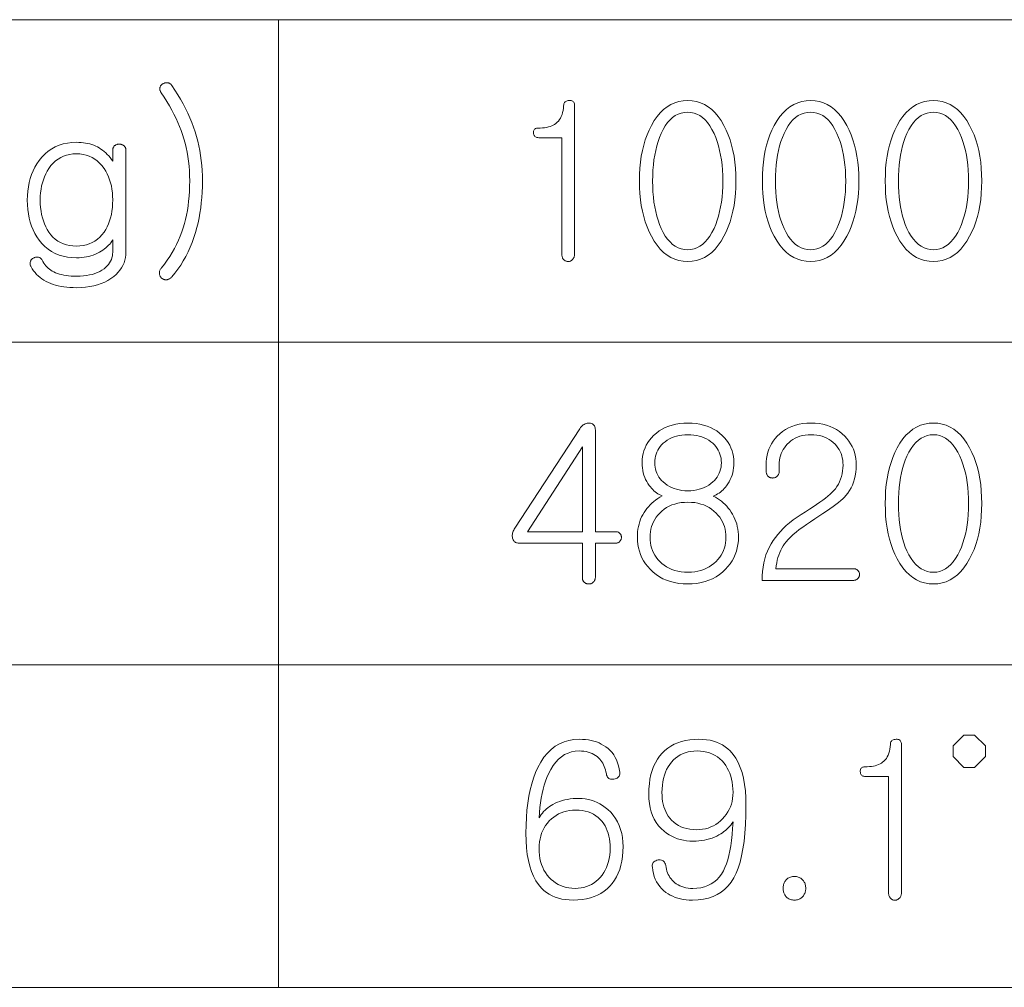
# Model space of a CAD drawing. Extents: x 21 to 819, y 21 to 567.
# Drawn here: x 623 to 642, y 156 to 174 of the extents above; entities that cross this region are included whole.
import ezdxf

# ---------------------------------------------------------------- set-up
doc = ezdxf.new("R2010")
doc.units = 0

msp = doc.modelspace()

# ---------------------------------------------------------------- linework, layer by layer
at = {"color": 7, "lineweight": 13}
for p, q in [((586.262, 173.606), (709.971, 173.606)), ((586.262, 167.606), (709.971, 167.606)), ((586.262, 161.606), (709.971, 161.606)), ((586.262, 155.606), (709.971, 155.606))]:
    msp.add_line(p, q, dxfattribs=at)
at = {"color": 7, "lineweight": 13, "ltscale": 0.45}
msp.add_line((628.047, 173.606), (628.047, 155.606), dxfattribs=at)
at = {"color": 7, "lineweight": 13}
for points in [[(626.064, 172.382), (626.056, 172.391), (626.049, 172.399), (626.041, 172.406), (626.033, 172.413), (626.025, 172.418), (626.016, 172.423), (626.007, 172.427), (625.998, 172.43), (625.988, 172.432), (625.978, 172.433), (625.969, 172.433), (625.96, 172.433), (625.951, 172.433), (625.942, 172.432), (625.933, 172.43), (625.925, 172.428), (625.917, 172.425), (625.908, 172.422), (625.9, 172.418), (625.893, 172.413), (625.884, 172.408), (625.877, 172.402), (625.87, 172.396), (625.864, 172.389), (625.859, 172.382), (625.854, 172.375), (625.85, 172.368), (625.847, 172.36), (625.844, 172.352), (625.842, 172.343), (625.84, 172.334), (625.839, 172.325), (625.839, 172.315), (625.84, 172.306), (625.842, 172.296), (625.845, 172.286), (625.849, 172.276), (625.853, 172.266), (625.859, 172.256), (625.865, 172.246), (625.919, 172.164), (625.97, 172.083), (626.017, 172.003), (626.061, 171.924), (626.102, 171.846), (626.141, 171.769), (626.176, 171.692), (626.207, 171.617), (626.236, 171.543), (626.262, 171.469), (626.287, 171.391), (626.309, 171.31), (626.329, 171.228), (626.346, 171.145), (626.361, 171.059), (626.373, 170.972), (626.382, 170.883), (626.389, 170.793), (626.393, 170.7), (626.394, 170.606), (626.393, 170.509), (626.389, 170.414), (626.383, 170.321), (626.375, 170.23), (626.364, 170.142), (626.351, 170.056), (626.335, 169.973), (626.317, 169.891), (626.296, 169.812), (626.273, 169.736), (626.247, 169.657), (626.217, 169.579), (626.185, 169.502), (626.149, 169.426), (626.11, 169.351), (626.068, 169.277), (626.023, 169.204), (625.975, 169.132), (625.924, 169.06), (625.869, 168.99), (625.861, 168.98), (625.854, 168.971), (625.848, 168.961), (625.843, 168.951), (625.838, 168.94), (625.835, 168.93), (625.832, 168.919), (625.831, 168.908), (625.83, 168.896), (625.83, 168.885), (625.832, 168.875), (625.833, 168.865), (625.836, 168.856), (625.839, 168.847), (625.843, 168.838), (625.848, 168.83), (625.853, 168.822), (625.859, 168.814), (625.866, 168.807), (625.873, 168.799), (625.881, 168.793), (625.889, 168.787), (625.898, 168.782), (625.906, 168.778), (625.915, 168.774), (625.924, 168.771), (625.933, 168.769), (625.943, 168.768), (625.953, 168.768), (625.963, 168.768), (625.973, 168.77), (625.984, 168.772), (625.995, 168.775), (626.005, 168.779), (626.015, 168.784), (626.025, 168.79), (626.035, 168.797), (626.045, 168.804), (626.054, 168.813), (626.064, 168.823), (626.121, 168.893), (626.176, 168.966), (626.227, 169.042), (626.276, 169.121), (626.321, 169.203), (626.363, 169.287), (626.403, 169.374), (626.439, 169.463), (626.472, 169.555), (626.503, 169.65), (626.527, 169.738), (626.549, 169.827), (626.568, 169.918), (626.585, 170.01), (626.599, 170.105), (626.61, 170.202), (626.619, 170.3), (626.626, 170.4), (626.63, 170.502), (626.631, 170.606), (626.63, 170.704), (626.625, 170.8), (626.619, 170.894), (626.609, 170.988), (626.597, 171.08), (626.582, 171.17), (626.564, 171.26), (626.544, 171.348), (626.521, 171.434), (626.495, 171.52), (626.466, 171.607), (626.434, 171.693), (626.399, 171.78), (626.361, 171.867), (626.319, 171.953), (626.274, 172.039), (626.226, 172.125), (626.175, 172.211), (626.121, 172.297)], [(632.884, 171.411), (633.311, 171.411), (633.311, 169.254), (633.311, 169.241), (633.312, 169.229), (633.314, 169.217), (633.317, 169.205), (633.32, 169.194), (633.324, 169.183), (633.328, 169.173), (633.333, 169.163), (633.339, 169.154), (633.346, 169.145), (633.353, 169.139), (633.361, 169.133), (633.368, 169.127), (633.376, 169.122), (633.385, 169.118), (633.394, 169.114), (633.403, 169.112), (633.412, 169.109), (633.422, 169.107), (633.431, 169.106), (633.441, 169.107), (633.45, 169.108), (633.458, 169.11), (633.467, 169.113), (633.475, 169.116), (633.483, 169.12), (633.491, 169.125), (633.499, 169.131), (633.506, 169.138), (633.513, 169.145), (633.52, 169.153), (633.527, 169.162), (633.533, 169.171), (633.538, 169.181), (633.542, 169.191), (633.546, 169.202), (633.548, 169.213), (633.55, 169.225), (633.552, 169.237), (633.552, 169.25), (633.552, 172.005), (633.551, 172.025), (633.548, 172.042), (633.543, 172.057), (633.536, 172.069), (633.527, 172.08), (633.516, 172.089), (633.502, 172.095), (633.487, 172.1), (633.47, 172.102), (633.451, 172.103), (633.432, 172.101), (633.414, 172.097), (633.399, 172.092), (633.386, 172.085), (633.374, 172.076), (633.365, 172.066), (633.357, 172.053), (633.351, 172.039), (633.348, 172.023), (633.346, 172.005), (633.342, 171.961), (633.336, 171.919), (633.328, 171.879), (633.317, 171.842), (633.304, 171.808), (633.289, 171.776), (633.271, 171.747), (633.25, 171.721), (633.227, 171.697), (633.202, 171.675), (633.179, 171.659), (633.153, 171.644), (633.125, 171.631), (633.095, 171.62), (633.063, 171.611), (633.029, 171.603), (632.993, 171.597), (632.955, 171.593), (632.914, 171.59), (632.872, 171.59), (632.855, 171.589), (632.84, 171.586), (632.827, 171.581), (632.815, 171.575), (632.806, 171.567), (632.798, 171.557), (632.792, 171.546), (632.789, 171.532), (632.787, 171.517), (632.786, 171.5), (632.788, 171.483), (632.792, 171.468), (632.797, 171.455), (632.804, 171.443), (632.813, 171.433), (632.823, 171.425), (632.836, 171.419), (632.85, 171.414), (632.866, 171.412)], [(635.654, 172.103), (635.571, 172.098), (635.49, 172.084), (635.414, 172.061), (635.341, 172.029), (635.271, 171.987), (635.206, 171.936), (635.143, 171.876), (635.085, 171.807), (635.03, 171.728), (634.978, 171.64), (634.936, 171.554), (634.898, 171.464), (634.865, 171.371), (634.836, 171.273), (634.812, 171.172), (634.792, 171.066), (634.777, 170.957), (634.765, 170.844), (634.759, 170.727), (634.757, 170.606), (634.759, 170.486), (634.765, 170.37), (634.777, 170.257), (634.792, 170.149), (634.812, 170.044), (634.836, 169.943), (634.865, 169.846), (634.898, 169.752), (634.936, 169.662), (634.978, 169.577), (635.03, 169.488), (635.085, 169.409), (635.143, 169.339), (635.206, 169.278), (635.271, 169.227), (635.341, 169.185), (635.414, 169.152), (635.49, 169.129), (635.571, 169.115), (635.654, 169.11), (635.737, 169.115), (635.817, 169.129), (635.893, 169.152), (635.965, 169.185), (636.034, 169.227), (636.1, 169.278), (636.162, 169.339), (636.22, 169.409), (636.275, 169.488), (636.327, 169.577), (636.369, 169.662), (636.408, 169.752), (636.441, 169.846), (636.471, 169.943), (636.496, 170.044), (636.516, 170.149), (636.532, 170.257), (636.543, 170.37), (636.55, 170.486), (636.552, 170.606), (636.55, 170.727), (636.543, 170.844), (636.532, 170.957), (636.516, 171.066), (636.496, 171.172), (636.471, 171.273), (636.441, 171.371), (636.408, 171.464), (636.369, 171.554), (636.327, 171.64), (636.275, 171.728), (636.22, 171.807), (636.162, 171.876), (636.1, 171.936), (636.034, 171.987), (635.965, 172.029), (635.893, 172.061), (635.817, 172.084), (635.737, 172.098)], [(637.939, 172.103), (637.856, 172.098), (637.775, 172.084), (637.699, 172.061), (637.626, 172.029), (637.556, 171.987), (637.491, 171.936), (637.428, 171.876), (637.37, 171.807), (637.315, 171.728), (637.263, 171.64), (637.221, 171.554), (637.183, 171.464), (637.15, 171.371), (637.121, 171.273), (637.097, 171.172), (637.077, 171.066), (637.062, 170.957), (637.05, 170.844), (637.044, 170.727), (637.042, 170.606), (637.044, 170.486), (637.05, 170.37), (637.062, 170.257), (637.077, 170.149), (637.097, 170.044), (637.121, 169.943), (637.15, 169.846), (637.183, 169.752), (637.221, 169.662), (637.263, 169.577), (637.315, 169.488), (637.37, 169.409), (637.428, 169.339), (637.491, 169.278), (637.556, 169.227), (637.626, 169.185), (637.699, 169.152), (637.775, 169.129), (637.856, 169.115), (637.939, 169.11), (638.022, 169.115), (638.102, 169.129), (638.178, 169.152), (638.25, 169.185), (638.319, 169.227), (638.385, 169.278), (638.447, 169.339), (638.505, 169.409), (638.56, 169.488), (638.612, 169.577), (638.654, 169.662), (638.693, 169.752), (638.726, 169.846), (638.756, 169.943), (638.781, 170.044), (638.801, 170.149), (638.817, 170.257), (638.828, 170.37), (638.835, 170.486), (638.837, 170.606), (638.835, 170.727), (638.828, 170.844), (638.817, 170.957), (638.801, 171.066), (638.781, 171.172), (638.756, 171.273), (638.726, 171.371), (638.693, 171.464), (638.654, 171.554), (638.612, 171.64), (638.56, 171.728), (638.505, 171.807), (638.447, 171.876), (638.385, 171.936), (638.319, 171.987), (638.25, 172.029), (638.178, 172.061), (638.102, 172.084), (638.022, 172.098)], [(640.224, 172.103), (640.141, 172.098), (640.06, 172.084), (639.984, 172.061), (639.911, 172.029), (639.841, 171.987), (639.776, 171.936), (639.713, 171.876), (639.655, 171.807), (639.6, 171.728), (639.548, 171.64), (639.506, 171.554), (639.468, 171.464), (639.435, 171.371), (639.406, 171.273), (639.382, 171.172), (639.362, 171.066), (639.346, 170.957), (639.335, 170.844), (639.329, 170.727), (639.327, 170.606), (639.329, 170.486), (639.335, 170.37), (639.346, 170.257), (639.362, 170.149), (639.382, 170.044), (639.406, 169.943), (639.435, 169.846), (639.468, 169.752), (639.506, 169.662), (639.548, 169.577), (639.6, 169.488), (639.655, 169.409), (639.713, 169.339), (639.776, 169.278), (639.841, 169.227), (639.911, 169.185), (639.984, 169.152), (640.06, 169.129), (640.141, 169.115), (640.224, 169.11), (640.307, 169.115), (640.387, 169.129), (640.463, 169.152), (640.535, 169.185), (640.604, 169.227), (640.67, 169.278), (640.732, 169.339), (640.79, 169.409), (640.845, 169.488), (640.896, 169.577), (640.939, 169.662), (640.978, 169.752), (641.011, 169.846), (641.041, 169.943), (641.066, 170.044), (641.086, 170.149), (641.102, 170.257), (641.113, 170.37), (641.12, 170.486), (641.122, 170.606), (641.12, 170.727), (641.113, 170.844), (641.102, 170.957), (641.086, 171.066), (641.066, 171.172), (641.041, 171.273), (641.011, 171.371), (640.978, 171.464), (640.939, 171.554), (640.896, 171.64), (640.845, 171.728), (640.79, 171.807), (640.732, 171.876), (640.67, 171.936), (640.604, 171.987), (640.535, 172.029), (640.463, 172.061), (640.387, 172.084), (640.307, 172.098)], [(635.654, 171.885), (635.714, 171.881), (635.772, 171.869), (635.827, 171.849), (635.88, 171.821), (635.93, 171.786), (635.978, 171.742), (636.023, 171.691), (636.066, 171.631), (636.106, 171.564), (636.144, 171.489), (636.175, 171.415), (636.203, 171.339), (636.227, 171.259), (636.248, 171.175), (636.266, 171.088), (636.281, 170.998), (636.292, 170.904), (636.301, 170.807), (636.305, 170.706), (636.307, 170.603), (636.305, 170.5), (636.301, 170.401), (636.292, 170.305), (636.281, 170.212), (636.266, 170.123), (636.248, 170.036), (636.227, 169.953), (636.203, 169.874), (636.175, 169.797), (636.144, 169.724), (636.106, 169.649), (636.066, 169.582), (636.023, 169.522), (635.978, 169.471), (635.93, 169.427), (635.88, 169.391), (635.827, 169.364), (635.772, 169.344), (635.714, 169.332), (635.654, 169.328), (635.593, 169.332), (635.534, 169.344), (635.478, 169.364), (635.424, 169.391), (635.373, 169.427), (635.326, 169.471), (635.28, 169.522), (635.238, 169.582), (635.198, 169.649), (635.161, 169.724), (635.13, 169.797), (635.103, 169.874), (635.079, 169.953), (635.059, 170.036), (635.041, 170.123), (635.027, 170.212), (635.016, 170.305), (635.008, 170.401), (635.003, 170.5), (635.001, 170.603), (635.003, 170.706), (635.008, 170.807), (635.016, 170.904), (635.027, 170.998), (635.041, 171.088), (635.059, 171.175), (635.079, 171.259), (635.103, 171.339), (635.13, 171.415), (635.161, 171.489), (635.198, 171.564), (635.238, 171.631), (635.28, 171.691), (635.326, 171.742), (635.373, 171.786), (635.424, 171.821), (635.478, 171.849), (635.534, 171.869), (635.593, 171.881)], [(637.939, 171.885), (637.999, 171.881), (638.057, 171.869), (638.112, 171.849), (638.165, 171.821), (638.215, 171.786), (638.263, 171.742), (638.308, 171.691), (638.351, 171.631), (638.391, 171.564), (638.429, 171.489), (638.46, 171.415), (638.488, 171.339), (638.512, 171.259), (638.533, 171.175), (638.551, 171.088), (638.566, 170.998), (638.577, 170.904), (638.586, 170.807), (638.59, 170.706), (638.592, 170.603), (638.59, 170.5), (638.586, 170.401), (638.577, 170.305), (638.566, 170.212), (638.551, 170.123), (638.533, 170.036), (638.512, 169.953), (638.488, 169.874), (638.46, 169.797), (638.429, 169.724), (638.391, 169.649), (638.351, 169.582), (638.308, 169.522), (638.263, 169.471), (638.215, 169.427), (638.165, 169.391), (638.112, 169.364), (638.057, 169.344), (637.999, 169.332), (637.939, 169.328), (637.878, 169.332), (637.819, 169.344), (637.763, 169.364), (637.709, 169.391), (637.658, 169.427), (637.61, 169.471), (637.565, 169.522), (637.523, 169.582), (637.483, 169.649), (637.446, 169.724), (637.415, 169.797), (637.388, 169.874), (637.364, 169.953), (637.344, 170.036), (637.326, 170.123), (637.312, 170.212), (637.301, 170.305), (637.293, 170.401), (637.288, 170.5), (637.286, 170.603), (637.288, 170.706), (637.293, 170.807), (637.301, 170.904), (637.312, 170.998), (637.326, 171.088), (637.344, 171.175), (637.364, 171.259), (637.388, 171.339), (637.415, 171.415), (637.446, 171.489), (637.483, 171.564), (637.523, 171.631), (637.565, 171.691), (637.61, 171.742), (637.658, 171.786), (637.709, 171.821), (637.763, 171.849), (637.819, 171.869), (637.878, 171.881)], [(640.224, 171.885), (640.284, 171.881), (640.342, 171.869), (640.397, 171.849), (640.45, 171.821), (640.5, 171.786), (640.548, 171.742), (640.593, 171.691), (640.636, 171.631), (640.676, 171.564), (640.714, 171.489), (640.745, 171.415), (640.773, 171.339), (640.797, 171.259), (640.818, 171.175), (640.836, 171.088), (640.851, 170.998), (640.862, 170.904), (640.871, 170.807), (640.875, 170.706), (640.877, 170.603), (640.875, 170.5), (640.871, 170.401), (640.862, 170.305), (640.851, 170.212), (640.836, 170.123), (640.818, 170.036), (640.797, 169.953), (640.773, 169.874), (640.745, 169.797), (640.714, 169.724), (640.676, 169.649), (640.636, 169.582), (640.593, 169.522), (640.548, 169.471), (640.5, 169.427), (640.45, 169.391), (640.397, 169.364), (640.342, 169.344), (640.284, 169.332), (640.224, 169.328), (640.163, 169.332), (640.104, 169.344), (640.048, 169.364), (639.994, 169.391), (639.943, 169.427), (639.895, 169.471), (639.85, 169.522), (639.808, 169.582), (639.768, 169.649), (639.731, 169.724), (639.7, 169.797), (639.673, 169.874), (639.649, 169.953), (639.629, 170.036), (639.611, 170.123), (639.597, 170.212), (639.586, 170.305), (639.578, 170.401), (639.573, 170.5), (639.571, 170.603), (639.573, 170.706), (639.578, 170.807), (639.586, 170.904), (639.597, 170.998), (639.611, 171.088), (639.629, 171.175), (639.649, 171.259), (639.673, 171.339), (639.7, 171.415), (639.731, 171.489), (639.768, 171.564), (639.808, 171.631), (639.85, 171.691), (639.895, 171.742), (639.943, 171.786), (639.994, 171.821), (640.048, 171.849), (640.104, 171.869), (640.163, 171.881)], [(624.964, 171.178), (624.964, 170.972), (624.939, 171.007), (624.914, 171.04), (624.888, 171.071), (624.861, 171.1), (624.833, 171.128), (624.804, 171.154), (624.774, 171.178), (624.744, 171.2), (624.712, 171.221), (624.68, 171.24), (624.646, 171.256), (624.611, 171.271), (624.575, 171.283), (624.538, 171.295), (624.499, 171.304), (624.46, 171.312), (624.42, 171.318), (624.378, 171.322), (624.335, 171.324), (624.292, 171.325), (624.205, 171.322), (624.122, 171.312), (624.043, 171.295), (623.968, 171.271), (623.896, 171.241), (623.828, 171.204), (623.765, 171.16), (623.705, 171.109), (623.648, 171.051), (623.596, 170.987), (623.554, 170.925), (623.516, 170.861), (623.483, 170.793), (623.454, 170.724), (623.43, 170.651), (623.41, 170.576), (623.394, 170.498), (623.383, 170.418), (623.377, 170.335), (623.374, 170.249), (623.377, 170.16), (623.383, 170.075), (623.394, 169.993), (623.41, 169.914), (623.43, 169.838), (623.454, 169.765), (623.483, 169.696), (623.516, 169.63), (623.554, 169.567), (623.596, 169.507), (623.648, 169.444), (623.703, 169.388), (623.763, 169.338), (623.827, 169.295), (623.894, 169.259), (623.966, 169.229), (624.041, 169.206), (624.121, 169.19), (624.204, 169.18), (624.292, 169.176), (624.339, 169.177), (624.385, 169.181), (624.43, 169.186), (624.474, 169.193), (624.517, 169.203), (624.559, 169.214), (624.601, 169.228), (624.641, 169.243), (624.68, 169.261), (624.719, 169.281), (624.751, 169.3), (624.781, 169.32), (624.81, 169.341), (624.837, 169.363), (624.862, 169.385), (624.885, 169.409), (624.908, 169.433), (624.928, 169.458), (624.947, 169.484), (624.964, 169.511), (624.964, 169.281), (624.962, 169.245), (624.957, 169.211), (624.949, 169.177), (624.938, 169.144), (624.923, 169.113), (624.905, 169.083), (624.884, 169.054), (624.859, 169.026), (624.832, 169), (624.801, 168.974), (624.763, 168.948), (624.723, 168.924), (624.68, 168.903), (624.633, 168.885), (624.584, 168.869), (624.532, 168.857), (624.476, 168.847), (624.418, 168.84), (624.356, 168.836), (624.292, 168.834), (624.24, 168.835), (624.19, 168.838), (624.142, 168.842), (624.097, 168.847), (624.054, 168.855), (624.012, 168.864), (623.973, 168.874), (623.936, 168.887), (623.901, 168.9), (623.868, 168.916), (623.839, 168.931), (623.812, 168.948), (623.786, 168.967), (623.762, 168.986), (623.74, 169.007), (623.719, 169.03), (623.699, 169.054), (623.681, 169.079), (623.665, 169.106), (623.65, 169.134), (623.645, 169.143), (623.639, 169.151), (623.632, 169.158), (623.625, 169.165), (623.618, 169.171), (623.611, 169.176), (623.603, 169.18), (623.594, 169.183), (623.586, 169.186), (623.577, 169.188), (623.568, 169.19), (623.559, 169.191), (623.551, 169.191), (623.542, 169.191), (623.534, 169.19), (623.525, 169.188), (623.517, 169.185), (623.508, 169.182), (623.5, 169.178), (623.491, 169.172), (623.482, 169.168), (623.474, 169.162), (623.466, 169.157), (623.459, 169.151), (623.453, 169.144), (623.448, 169.137), (623.443, 169.13), (623.439, 169.123), (623.435, 169.115), (623.433, 169.106), (623.429, 169.097), (623.427, 169.088), (623.426, 169.078), (623.425, 169.068), (623.426, 169.059), (623.428, 169.049), (623.43, 169.039), (623.434, 169.029), (623.439, 169.019), (623.444, 169.009), (623.467, 168.971), (623.491, 168.935), (623.518, 168.901), (623.546, 168.869), (623.578, 168.839), (623.611, 168.811), (623.647, 168.785), (623.684, 168.761), (623.725, 168.738), (623.767, 168.718), (623.81, 168.699), (623.855, 168.683), (623.902, 168.668), (623.951, 168.656), (624.002, 168.645), (624.055, 168.636), (624.11, 168.629), (624.167, 168.625), (624.227, 168.622), (624.288, 168.621), (624.374, 168.623), (624.457, 168.629), (624.536, 168.64), (624.612, 168.654), (624.683, 168.673), (624.751, 168.696), (624.815, 168.723), (624.875, 168.755), (624.931, 168.791), (624.983, 168.83), (625.026, 168.868), (625.064, 168.907), (625.098, 168.948), (625.128, 168.991), (625.152, 169.035), (625.173, 169.082), (625.188, 169.13), (625.2, 169.18), (625.206, 169.232), (625.209, 169.285), (625.209, 171.178), (625.208, 171.188), (625.207, 171.198), (625.205, 171.208), (625.202, 171.217), (625.199, 171.226), (625.195, 171.235), (625.19, 171.242), (625.184, 171.25), (625.177, 171.257), (625.17, 171.263), (625.163, 171.268), (625.155, 171.273), (625.147, 171.277), (625.139, 171.281), (625.131, 171.284), (625.122, 171.286), (625.113, 171.288), (625.104, 171.289), (625.094, 171.29), (625.084, 171.29), (625.074, 171.29), (625.065, 171.289), (625.055, 171.288), (625.046, 171.286), (625.038, 171.284), (625.029, 171.281), (625.021, 171.277), (625.013, 171.273), (625.006, 171.268), (624.999, 171.263), (624.992, 171.257), (624.986, 171.25), (624.981, 171.242), (624.976, 171.235), (624.973, 171.226), (624.969, 171.217), (624.967, 171.208), (624.965, 171.198), (624.964, 171.188)], [(624.288, 171.112), (624.352, 171.109), (624.413, 171.101), (624.471, 171.087), (624.526, 171.068), (624.579, 171.044), (624.629, 171.014), (624.676, 170.978), (624.72, 170.937), (624.762, 170.891), (624.801, 170.84), (624.832, 170.79), (624.859, 170.739), (624.884, 170.686), (624.905, 170.63), (624.923, 170.572), (624.938, 170.513), (624.949, 170.451), (624.957, 170.387), (624.962, 170.321), (624.964, 170.253), (624.962, 170.181), (624.957, 170.112), (624.949, 170.045), (624.938, 169.982), (624.923, 169.921), (624.905, 169.862), (624.884, 169.806), (624.859, 169.753), (624.832, 169.702), (624.801, 169.654), (624.763, 169.605), (624.722, 169.561), (624.678, 169.522), (624.631, 169.488), (624.581, 169.459), (624.528, 169.436), (624.473, 169.417), (624.414, 169.404), (624.352, 169.397), (624.288, 169.394), (624.222, 169.397), (624.16, 169.404), (624.101, 169.417), (624.045, 169.436), (623.992, 169.459), (623.943, 169.488), (623.896, 169.522), (623.852, 169.561), (623.812, 169.605), (623.775, 169.654), (623.744, 169.702), (623.717, 169.753), (623.693, 169.806), (623.673, 169.862), (623.655, 169.921), (623.641, 169.982), (623.63, 170.045), (623.622, 170.112), (623.617, 170.181), (623.615, 170.253), (623.617, 170.321), (623.622, 170.387), (623.63, 170.451), (623.641, 170.513), (623.655, 170.572), (623.673, 170.63), (623.693, 170.686), (623.717, 170.739), (623.744, 170.79), (623.775, 170.84), (623.813, 170.891), (623.855, 170.937), (623.899, 170.978), (623.946, 171.014), (623.996, 171.044), (624.049, 171.068), (624.104, 171.087), (624.163, 171.101), (624.224, 171.109)], [(633.649, 165.998), (632.441, 164.148), (632.429, 164.128), (632.419, 164.109), (632.411, 164.09), (632.404, 164.071), (632.399, 164.053), (632.395, 164.034), (632.393, 164.016), (632.393, 163.997), (632.395, 163.979), (632.398, 163.961), (632.403, 163.944), (632.41, 163.928), (632.419, 163.914), (632.429, 163.902), (632.441, 163.891), (632.454, 163.883), (632.469, 163.876), (632.485, 163.872), (632.503, 163.869), (632.522, 163.868), (633.696, 163.868), (633.696, 163.231), (633.696, 163.219), (633.697, 163.209), (633.699, 163.198), (633.701, 163.188), (633.704, 163.179), (633.708, 163.171), (633.713, 163.162), (633.718, 163.155), (633.724, 163.148), (633.731, 163.141), (633.738, 163.135), (633.745, 163.13), (633.753, 163.126), (633.761, 163.121), (633.77, 163.118), (633.778, 163.115), (633.787, 163.113), (633.797, 163.112), (633.806, 163.111), (633.816, 163.11), (633.825, 163.111), (633.834, 163.112), (633.843, 163.113), (633.852, 163.115), (633.86, 163.118), (633.868, 163.121), (633.876, 163.126), (633.883, 163.13), (633.891, 163.135), (633.898, 163.141), (633.905, 163.149), (633.912, 163.156), (633.918, 163.164), (633.923, 163.172), (633.927, 163.181), (633.93, 163.19), (633.933, 163.2), (633.935, 163.21), (633.936, 163.22), (633.937, 163.231), (633.937, 163.868), (634.306, 163.868), (634.316, 163.868), (634.327, 163.869), (634.336, 163.871), (634.346, 163.874), (634.354, 163.877), (634.363, 163.881), (634.371, 163.885), (634.378, 163.89), (634.385, 163.896), (634.391, 163.903), (634.397, 163.909), (634.403, 163.916), (634.407, 163.923), (634.411, 163.93), (634.415, 163.937), (634.417, 163.945), (634.42, 163.952), (634.421, 163.96), (634.422, 163.968), (634.422, 163.977), (634.422, 163.985), (634.421, 163.993), (634.42, 164.001), (634.418, 164.009), (634.416, 164.017), (634.413, 164.024), (634.409, 164.031), (634.405, 164.038), (634.4, 164.044), (634.395, 164.051), (634.389, 164.057), (634.382, 164.062), (634.375, 164.067), (634.368, 164.071), (634.36, 164.074), (634.352, 164.077), (634.344, 164.079), (634.336, 164.081), (634.327, 164.081), (634.318, 164.082), (633.937, 164.082), (633.937, 165.97), (633.936, 165.994), (633.932, 166.015), (633.927, 166.035), (633.919, 166.051), (633.909, 166.066), (633.897, 166.078), (633.883, 166.087), (633.867, 166.095), (633.849, 166.1), (633.828, 166.103), (633.806, 166.102), (633.786, 166.1), (633.766, 166.095), (633.747, 166.088), (633.729, 166.078), (633.711, 166.067), (633.695, 166.053), (633.679, 166.037), (633.663, 166.018)], [(636.513, 165.364), (636.511, 165.423), (636.504, 165.48), (636.493, 165.536), (636.478, 165.589), (636.459, 165.641), (636.435, 165.691), (636.406, 165.739), (636.374, 165.786), (636.337, 165.83), (636.295, 165.873), (636.246, 165.917), (636.193, 165.956), (636.137, 165.99), (636.078, 166.02), (636.016, 166.045), (635.95, 166.066), (635.882, 166.082), (635.81, 166.093), (635.736, 166.1), (635.658, 166.103), (635.58, 166.1), (635.506, 166.093), (635.434, 166.082), (635.366, 166.066), (635.301, 166.045), (635.238, 166.02), (635.179, 165.99), (635.123, 165.956), (635.071, 165.917), (635.021, 165.873), (634.98, 165.83), (634.944, 165.786), (634.912, 165.739), (634.884, 165.691), (634.861, 165.641), (634.841, 165.589), (634.826, 165.536), (634.816, 165.48), (634.809, 165.423), (634.807, 165.364), (634.808, 165.315), (634.812, 165.268), (634.819, 165.222), (634.828, 165.177), (634.84, 165.134), (634.855, 165.092), (634.872, 165.052), (634.892, 165.013), (634.914, 164.976), (634.939, 164.941), (634.96, 164.914), (634.981, 164.889), (635.003, 164.866), (635.026, 164.844), (635.05, 164.824), (635.074, 164.805), (635.1, 164.788), (635.126, 164.773), (635.153, 164.759), (635.18, 164.746), (635.138, 164.722), (635.097, 164.697), (635.058, 164.67), (635.022, 164.641), (634.987, 164.611), (634.954, 164.58), (634.923, 164.547), (634.894, 164.512), (634.867, 164.477), (634.842, 164.439), (634.818, 164.398), (634.797, 164.356), (634.779, 164.313), (634.763, 164.269), (634.749, 164.224), (634.738, 164.177), (634.729, 164.13), (634.723, 164.081), (634.719, 164.031), (634.718, 163.981), (634.72, 163.912), (634.727, 163.845), (634.739, 163.78), (634.756, 163.717), (634.777, 163.656), (634.803, 163.597), (634.834, 163.541), (634.869, 163.486), (634.91, 163.433), (634.955, 163.382), (635.009, 163.331), (635.067, 163.284), (635.129, 163.244), (635.194, 163.208), (635.262, 163.178), (635.333, 163.154), (635.409, 163.135), (635.487, 163.121), (635.569, 163.113), (635.654, 163.11), (635.74, 163.113), (635.823, 163.121), (635.902, 163.135), (635.978, 163.154), (636.05, 163.178), (636.118, 163.208), (636.183, 163.244), (636.245, 163.284), (636.303, 163.331), (636.358, 163.382), (636.403, 163.433), (636.444, 163.486), (636.481, 163.541), (636.512, 163.597), (636.538, 163.656), (636.56, 163.717), (636.577, 163.78), (636.589, 163.845), (636.596, 163.912), (636.599, 163.981), (636.597, 164.032), (636.593, 164.081), (636.586, 164.13), (636.577, 164.178), (636.565, 164.226), (636.55, 164.272), (636.532, 164.317), (636.512, 164.361), (636.488, 164.405), (636.463, 164.447), (636.436, 164.486), (636.408, 164.522), (636.379, 164.557), (636.348, 164.589), (636.315, 164.62), (636.281, 164.649), (636.245, 164.675), (636.208, 164.699), (636.169, 164.722), (636.128, 164.742), (636.157, 164.755), (636.184, 164.769), (636.211, 164.784), (636.237, 164.801), (636.262, 164.82), (636.287, 164.84), (636.311, 164.862), (636.334, 164.885), (636.356, 164.91), (636.377, 164.937), (636.403, 164.973), (636.426, 165.011), (636.446, 165.05), (636.464, 165.091), (636.479, 165.133), (636.491, 165.176), (636.501, 165.221), (636.508, 165.267), (636.512, 165.315)], [(637.947, 166.103), (637.869, 166.1), (637.795, 166.093), (637.724, 166.08), (637.656, 166.063), (637.591, 166.041), (637.53, 166.014), (637.472, 165.983), (637.417, 165.946), (637.366, 165.904), (637.318, 165.858), (637.278, 165.813), (637.243, 165.767), (637.212, 165.718), (637.186, 165.667), (637.163, 165.615), (637.144, 165.56), (637.13, 165.504), (637.12, 165.445), (637.114, 165.384), (637.112, 165.321), (637.112, 165.22), (637.112, 165.207), (637.113, 165.195), (637.115, 165.183), (637.117, 165.172), (637.12, 165.161), (637.124, 165.151), (637.129, 165.141), (637.134, 165.132), (637.14, 165.124), (637.146, 165.115), (637.154, 165.109), (637.161, 165.103), (637.169, 165.098), (637.177, 165.093), (637.185, 165.089), (637.194, 165.086), (637.203, 165.084), (637.212, 165.082), (637.222, 165.081), (637.232, 165.08), (637.242, 165.081), (637.252, 165.082), (637.261, 165.084), (637.27, 165.086), (637.279, 165.089), (637.287, 165.093), (637.295, 165.098), (637.303, 165.103), (637.31, 165.109), (637.318, 165.115), (637.325, 165.123), (637.331, 165.13), (637.337, 165.139), (637.342, 165.147), (637.347, 165.156), (637.35, 165.166), (637.353, 165.176), (637.355, 165.186), (637.356, 165.197), (637.356, 165.209), (637.356, 165.321), (637.358, 165.367), (637.362, 165.412), (637.37, 165.454), (637.38, 165.496), (637.393, 165.535), (637.409, 165.573), (637.429, 165.61), (637.451, 165.645), (637.476, 165.678), (637.504, 165.71), (637.538, 165.743), (637.574, 165.773), (637.612, 165.799), (637.653, 165.822), (637.696, 165.841), (637.742, 165.857), (637.79, 165.869), (637.84, 165.878), (637.892, 165.883), (637.947, 165.885), (638.002, 165.883), (638.054, 165.878), (638.105, 165.869), (638.153, 165.857), (638.199, 165.841), (638.242, 165.822), (638.284, 165.799), (638.323, 165.773), (638.359, 165.743), (638.394, 165.71), (638.422, 165.678), (638.447, 165.645), (638.469, 165.61), (638.488, 165.573), (638.505, 165.535), (638.518, 165.496), (638.528, 165.454), (638.536, 165.412), (638.54, 165.367), (638.542, 165.321), (638.54, 165.266), (638.535, 165.211), (638.526, 165.159), (638.514, 165.108), (638.498, 165.059), (638.479, 165.012), (638.456, 164.966), (638.43, 164.922), (638.4, 164.88), (638.367, 164.84), (638.337, 164.809), (638.302, 164.777), (638.262, 164.743), (638.217, 164.706), (638.168, 164.669), (638.113, 164.629), (638.052, 164.587), (637.987, 164.544), (637.917, 164.498), (637.842, 164.451), (637.763, 164.402), (637.688, 164.351), (637.617, 164.3), (637.55, 164.248), (637.488, 164.195), (637.431, 164.142), (637.378, 164.087), (637.328, 164.032), (637.284, 163.976), (637.244, 163.919), (637.204, 163.854), (637.168, 163.788), (637.137, 163.72), (637.11, 163.649), (637.087, 163.576), (637.069, 163.5), (637.055, 163.423), (637.045, 163.343), (637.039, 163.261), (637.038, 163.176), (638.736, 163.176), (638.746, 163.177), (638.755, 163.178), (638.764, 163.179), (638.773, 163.182), (638.782, 163.185), (638.789, 163.189), (638.797, 163.193), (638.804, 163.199), (638.811, 163.205), (638.818, 163.211), (638.823, 163.218), (638.829, 163.224), (638.833, 163.231), (638.837, 163.238), (638.841, 163.245), (638.844, 163.253), (638.846, 163.261), (638.847, 163.269), (638.848, 163.277), (638.849, 163.285), (638.848, 163.294), (638.847, 163.303), (638.846, 163.312), (638.844, 163.32), (638.841, 163.328), (638.837, 163.336), (638.833, 163.343), (638.829, 163.35), (638.823, 163.356), (638.818, 163.363), (638.811, 163.369), (638.804, 163.374), (638.797, 163.379), (638.789, 163.383), (638.782, 163.386), (638.773, 163.389), (638.764, 163.391), (638.755, 163.393), (638.746, 163.394), (638.736, 163.394), (637.294, 163.394), (637.301, 163.449), (637.309, 163.502), (637.32, 163.553), (637.333, 163.602), (637.348, 163.648), (637.365, 163.693), (637.384, 163.736), (637.405, 163.777), (637.428, 163.816), (637.453, 163.853), (637.486, 163.895), (637.525, 163.938), (637.568, 163.983), (637.616, 164.028), (637.67, 164.074), (637.729, 164.121), (637.793, 164.169), (637.863, 164.218), (637.937, 164.268), (638.017, 164.319), (638.095, 164.373), (638.168, 164.42), (638.237, 164.466), (638.3, 164.509), (638.358, 164.55), (638.41, 164.589), (638.458, 164.626), (638.5, 164.661), (638.537, 164.694), (638.569, 164.725), (638.596, 164.754), (638.632, 164.799), (638.665, 164.846), (638.693, 164.897), (638.718, 164.949), (638.739, 165.005), (638.756, 165.063), (638.769, 165.123), (638.779, 165.187), (638.784, 165.253), (638.786, 165.321), (638.784, 165.384), (638.778, 165.445), (638.768, 165.504), (638.753, 165.56), (638.734, 165.615), (638.711, 165.667), (638.684, 165.718), (638.652, 165.767), (638.616, 165.813), (638.577, 165.858), (638.528, 165.904), (638.476, 165.946), (638.42, 165.983), (638.362, 166.014), (638.301, 166.041), (638.236, 166.063), (638.169, 166.08), (638.098, 166.093), (638.024, 166.1)], [(640.224, 166.103), (640.141, 166.098), (640.06, 166.084), (639.984, 166.061), (639.911, 166.029), (639.841, 165.987), (639.776, 165.936), (639.713, 165.876), (639.655, 165.807), (639.6, 165.728), (639.548, 165.64), (639.506, 165.554), (639.468, 165.464), (639.435, 165.371), (639.406, 165.273), (639.382, 165.172), (639.362, 165.066), (639.346, 164.957), (639.335, 164.844), (639.329, 164.727), (639.327, 164.606), (639.329, 164.486), (639.335, 164.37), (639.346, 164.257), (639.362, 164.149), (639.382, 164.044), (639.406, 163.943), (639.435, 163.846), (639.468, 163.752), (639.506, 163.662), (639.548, 163.577), (639.6, 163.488), (639.655, 163.409), (639.713, 163.339), (639.776, 163.278), (639.841, 163.227), (639.911, 163.185), (639.984, 163.152), (640.06, 163.129), (640.141, 163.115), (640.224, 163.11), (640.307, 163.115), (640.387, 163.129), (640.463, 163.152), (640.535, 163.185), (640.604, 163.227), (640.67, 163.278), (640.732, 163.339), (640.79, 163.409), (640.845, 163.488), (640.896, 163.577), (640.939, 163.662), (640.978, 163.752), (641.011, 163.846), (641.041, 163.943), (641.066, 164.044), (641.086, 164.149), (641.102, 164.257), (641.113, 164.37), (641.12, 164.486), (641.122, 164.606), (641.12, 164.727), (641.113, 164.844), (641.102, 164.957), (641.086, 165.066), (641.066, 165.172), (641.041, 165.273), (641.011, 165.371), (640.978, 165.464), (640.939, 165.554), (640.896, 165.64), (640.845, 165.728), (640.79, 165.807), (640.732, 165.876), (640.67, 165.936), (640.604, 165.987), (640.535, 166.029), (640.463, 166.061), (640.387, 166.084), (640.307, 166.098)], [(635.658, 165.885), (635.715, 165.883), (635.769, 165.879), (635.821, 165.871), (635.87, 165.859), (635.918, 165.845), (635.963, 165.828), (636.006, 165.807), (636.046, 165.783), (636.084, 165.756), (636.121, 165.726), (636.151, 165.695), (636.178, 165.664), (636.202, 165.631), (636.223, 165.597), (636.24, 165.561), (636.254, 165.525), (636.266, 165.486), (636.274, 165.447), (636.278, 165.406), (636.28, 165.364), (636.278, 165.322), (636.274, 165.281), (636.266, 165.242), (636.254, 165.204), (636.24, 165.168), (636.223, 165.133), (636.202, 165.099), (636.178, 165.067), (636.151, 165.036), (636.121, 165.007), (636.084, 164.976), (636.046, 164.948), (636.006, 164.923), (635.963, 164.902), (635.918, 164.884), (635.87, 164.87), (635.821, 164.858), (635.769, 164.85), (635.715, 164.845), (635.658, 164.843), (635.602, 164.845), (635.548, 164.85), (635.496, 164.858), (635.447, 164.87), (635.4, 164.884), (635.355, 164.902), (635.313, 164.923), (635.273, 164.948), (635.235, 164.976), (635.2, 165.007), (635.17, 165.036), (635.144, 165.067), (635.12, 165.099), (635.1, 165.133), (635.083, 165.168), (635.069, 165.204), (635.058, 165.242), (635.05, 165.281), (635.046, 165.322), (635.044, 165.364), (635.046, 165.406), (635.05, 165.447), (635.058, 165.486), (635.069, 165.525), (635.083, 165.561), (635.1, 165.597), (635.12, 165.631), (635.144, 165.664), (635.17, 165.695), (635.2, 165.726), (635.235, 165.756), (635.273, 165.783), (635.313, 165.807), (635.355, 165.828), (635.4, 165.845), (635.447, 165.859), (635.496, 165.871), (635.548, 165.879), (635.602, 165.883)], [(640.224, 165.885), (640.284, 165.881), (640.342, 165.869), (640.397, 165.849), (640.45, 165.821), (640.5, 165.786), (640.548, 165.742), (640.593, 165.691), (640.636, 165.631), (640.676, 165.564), (640.714, 165.489), (640.745, 165.415), (640.773, 165.339), (640.797, 165.259), (640.818, 165.175), (640.836, 165.088), (640.851, 164.998), (640.862, 164.904), (640.871, 164.807), (640.875, 164.706), (640.877, 164.603), (640.875, 164.5), (640.871, 164.401), (640.862, 164.305), (640.851, 164.212), (640.836, 164.123), (640.818, 164.036), (640.797, 163.953), (640.773, 163.874), (640.745, 163.797), (640.714, 163.724), (640.676, 163.649), (640.636, 163.582), (640.593, 163.522), (640.548, 163.471), (640.5, 163.427), (640.45, 163.391), (640.397, 163.364), (640.342, 163.344), (640.284, 163.332), (640.224, 163.328), (640.163, 163.332), (640.104, 163.344), (640.048, 163.364), (639.994, 163.391), (639.943, 163.427), (639.895, 163.471), (639.85, 163.522), (639.808, 163.582), (639.768, 163.649), (639.731, 163.724), (639.7, 163.797), (639.673, 163.874), (639.649, 163.953), (639.629, 164.036), (639.611, 164.123), (639.597, 164.212), (639.586, 164.305), (639.578, 164.401), (639.573, 164.5), (639.571, 164.603), (639.573, 164.706), (639.578, 164.807), (639.586, 164.904), (639.597, 164.998), (639.611, 165.088), (639.629, 165.175), (639.649, 165.259), (639.673, 165.339), (639.7, 165.415), (639.731, 165.489), (639.768, 165.564), (639.808, 165.631), (639.85, 165.691), (639.895, 165.742), (639.943, 165.786), (639.994, 165.821), (640.048, 165.849), (640.104, 165.869), (640.163, 165.881)], [(633.696, 165.66), (633.696, 164.082), (632.674, 164.082)], [(635.658, 164.63), (635.722, 164.628), (635.784, 164.622), (635.842, 164.612), (635.899, 164.597), (635.953, 164.579), (636.004, 164.557), (636.052, 164.531), (636.098, 164.5), (636.142, 164.466), (636.183, 164.428), (636.217, 164.39), (636.249, 164.351), (636.276, 164.31), (636.3, 164.268), (636.32, 164.224), (636.336, 164.178), (636.349, 164.13), (636.358, 164.081), (636.364, 164.03), (636.365, 163.977), (636.364, 163.925), (636.358, 163.874), (636.349, 163.826), (636.336, 163.779), (636.32, 163.733), (636.3, 163.689), (636.276, 163.647), (636.249, 163.606), (636.217, 163.567), (636.183, 163.53), (636.142, 163.492), (636.098, 163.457), (636.052, 163.427), (636.004, 163.401), (635.953, 163.378), (635.899, 163.36), (635.842, 163.346), (635.784, 163.336), (635.722, 163.33), (635.658, 163.328), (635.593, 163.33), (635.531, 163.336), (635.472, 163.346), (635.416, 163.36), (635.362, 163.378), (635.311, 163.401), (635.262, 163.427), (635.217, 163.457), (635.174, 163.492), (635.134, 163.53), (635.1, 163.567), (635.069, 163.606), (635.042, 163.647), (635.019, 163.689), (634.999, 163.733), (634.983, 163.779), (634.971, 163.826), (634.962, 163.874), (634.957, 163.925), (634.955, 163.977), (634.957, 164.03), (634.962, 164.081), (634.971, 164.13), (634.983, 164.178), (634.999, 164.224), (635.019, 164.268), (635.042, 164.31), (635.069, 164.351), (635.1, 164.39), (635.134, 164.428), (635.174, 164.466), (635.217, 164.5), (635.262, 164.531), (635.311, 164.557), (635.362, 164.579), (635.416, 164.597), (635.472, 164.612), (635.531, 164.622), (635.593, 164.628)], [(633.641, 160.221), (633.54, 160.216), (633.445, 160.2), (633.355, 160.174), (633.271, 160.137), (633.191, 160.09), (633.116, 160.032), (633.046, 159.964), (632.981, 159.885), (632.922, 159.796), (632.867, 159.696), (632.825, 159.601), (632.787, 159.5), (632.754, 159.393), (632.725, 159.28), (632.701, 159.161), (632.681, 159.035), (632.666, 158.904), (632.655, 158.766), (632.648, 158.622), (632.646, 158.472), (632.649, 158.333), (632.657, 158.202), (632.672, 158.08), (632.692, 157.965), (632.719, 157.859), (632.751, 157.761), (632.789, 157.671), (632.832, 157.589), (632.882, 157.516), (632.937, 157.45), (632.982, 157.408), (633.029, 157.37), (633.08, 157.337), (633.134, 157.308), (633.191, 157.284), (633.251, 157.264), (633.314, 157.248), (633.381, 157.237), (633.451, 157.231), (633.524, 157.229), (633.61, 157.231), (633.692, 157.239), (633.77, 157.252), (633.844, 157.27), (633.914, 157.293), (633.98, 157.321), (634.042, 157.354), (634.1, 157.393), (634.154, 157.436), (634.204, 157.485), (634.251, 157.539), (634.294, 157.598), (634.331, 157.661), (634.363, 157.728), (634.391, 157.8), (634.413, 157.876), (634.43, 157.956), (634.443, 158.041), (634.45, 158.13), (634.453, 158.223), (634.45, 158.309), (634.441, 158.392), (634.427, 158.47), (634.407, 158.545), (634.382, 158.616), (634.351, 158.683), (634.314, 158.747), (634.271, 158.807), (634.223, 158.863), (634.169, 158.915), (634.121, 158.954), (634.072, 158.989), (634.021, 159.02), (633.969, 159.047), (633.916, 159.07), (633.862, 159.088), (633.807, 159.102), (633.75, 159.113), (633.692, 159.119), (633.633, 159.121), (633.577, 159.12), (633.523, 159.117), (633.47, 159.111), (633.419, 159.103), (633.37, 159.093), (633.322, 159.08), (633.276, 159.066), (633.231, 159.049), (633.188, 159.03), (633.147, 159.008), (633.115, 158.989), (633.085, 158.969), (633.055, 158.947), (633.028, 158.924), (633.001, 158.9), (632.976, 158.874), (632.953, 158.847), (632.931, 158.819), (632.91, 158.79), (632.891, 158.76), (632.897, 158.857), (632.906, 158.95), (632.918, 159.04), (632.932, 159.127), (632.948, 159.21), (632.967, 159.29), (632.988, 159.367), (633.011, 159.44), (633.037, 159.509), (633.065, 159.576), (633.107, 159.657), (633.152, 159.73), (633.2, 159.794), (633.252, 159.849), (633.307, 159.896), (633.366, 159.935), (633.429, 159.965), (633.494, 159.986), (633.564, 159.999), (633.637, 160.003), (633.682, 160.002), (633.724, 159.998), (633.765, 159.992), (633.805, 159.983), (633.842, 159.971), (633.877, 159.957), (633.91, 159.94), (633.941, 159.921), (633.971, 159.899), (633.998, 159.875), (634.02, 159.852), (634.04, 159.828), (634.058, 159.802), (634.075, 159.775), (634.09, 159.746), (634.104, 159.715), (634.116, 159.683), (634.126, 159.649), (634.135, 159.613), (634.142, 159.576), (634.147, 159.554), (634.155, 159.534), (634.164, 159.518), (634.175, 159.504), (634.188, 159.493), (634.203, 159.485), (634.22, 159.479), (634.239, 159.476), (634.259, 159.476), (634.282, 159.479), (634.305, 159.484), (634.325, 159.491), (634.342, 159.5), (634.357, 159.511), (634.369, 159.523), (634.379, 159.537), (634.386, 159.553), (634.39, 159.571), (634.392, 159.59), (634.391, 159.611), (634.381, 159.671), (634.368, 159.729), (634.351, 159.784), (634.33, 159.835), (634.306, 159.884), (634.278, 159.929), (634.247, 159.972), (634.211, 160.011), (634.173, 160.047), (634.13, 160.081), (634.09, 160.107), (634.048, 160.131), (634.005, 160.152), (633.959, 160.17), (633.911, 160.186), (633.861, 160.198), (633.809, 160.208), (633.755, 160.215), (633.699, 160.219)], [(635.743, 157.229), (635.848, 157.233), (635.946, 157.245), (636.039, 157.266), (636.125, 157.294), (636.205, 157.332), (636.279, 157.377), (636.347, 157.43), (636.408, 157.492), (636.463, 157.562), (636.512, 157.64), (636.555, 157.727), (636.593, 157.824), (636.627, 157.932), (636.657, 158.051), (636.681, 158.181), (636.702, 158.321), (636.717, 158.473), (636.729, 158.635), (636.735, 158.809), (636.738, 158.993), (636.735, 159.131), (636.726, 159.261), (636.711, 159.382), (636.69, 159.496), (636.664, 159.601), (636.631, 159.698), (636.593, 159.787), (636.549, 159.867), (636.498, 159.939), (636.442, 160.003), (636.398, 160.044), (636.351, 160.081), (636.3, 160.114), (636.247, 160.142), (636.191, 160.166), (636.131, 160.186), (636.069, 160.201), (636.003, 160.212), (635.935, 160.219), (635.863, 160.221), (635.777, 160.218), (635.694, 160.21), (635.616, 160.198), (635.541, 160.18), (635.471, 160.157), (635.404, 160.128), (635.342, 160.095), (635.284, 160.057), (635.23, 160.013), (635.179, 159.964), (635.132, 159.909), (635.09, 159.849), (635.053, 159.785), (635.02, 159.716), (634.993, 159.642), (634.97, 159.563), (634.953, 159.48), (634.941, 159.392), (634.933, 159.3), (634.931, 159.203), (634.934, 159.113), (634.942, 159.028), (634.956, 158.948), (634.976, 158.872), (635.002, 158.8), (635.033, 158.734), (635.07, 158.671), (635.112, 158.613), (635.16, 158.56), (635.214, 158.511), (635.26, 158.475), (635.308, 158.444), (635.358, 158.416), (635.409, 158.392), (635.462, 158.371), (635.517, 158.354), (635.574, 158.341), (635.632, 158.332), (635.692, 158.326), (635.755, 158.324), (635.809, 158.326), (635.862, 158.329), (635.914, 158.335), (635.964, 158.343), (636.013, 158.354), (636.06, 158.366), (636.107, 158.382), (636.151, 158.399), (636.195, 158.419), (636.236, 158.441), (636.268, 158.46), (636.299, 158.48), (636.328, 158.502), (636.356, 158.524), (636.383, 158.548), (636.408, 158.572), (636.432, 158.598), (636.455, 158.625), (636.477, 158.653), (636.497, 158.682), (636.49, 158.561), (636.481, 158.447), (636.469, 158.339), (636.455, 158.239), (636.438, 158.145), (636.419, 158.057), (636.398, 157.977), (636.374, 157.903), (636.347, 157.837), (636.318, 157.776), (636.281, 157.714), (636.239, 157.658), (636.193, 157.608), (636.143, 157.565), (636.089, 157.529), (636.03, 157.499), (635.967, 157.476), (635.899, 157.459), (635.827, 157.449), (635.751, 157.446), (635.705, 157.447), (635.661, 157.451), (635.62, 157.458), (635.58, 157.467), (635.543, 157.479), (635.507, 157.494), (635.474, 157.511), (635.442, 157.531), (635.413, 157.553), (635.385, 157.578), (635.364, 157.601), (635.344, 157.625), (635.325, 157.651), (635.309, 157.678), (635.294, 157.707), (635.281, 157.737), (635.269, 157.769), (635.26, 157.802), (635.252, 157.837), (635.245, 157.874), (635.239, 157.896), (635.231, 157.916), (635.221, 157.933), (635.209, 157.948), (635.196, 157.959), (635.181, 157.968), (635.164, 157.974), (635.145, 157.977), (635.124, 157.977), (635.102, 157.975), (635.079, 157.969), (635.059, 157.962), (635.042, 157.953), (635.027, 157.942), (635.015, 157.929), (635.006, 157.914), (635, 157.898), (634.996, 157.88), (634.995, 157.86), (634.997, 157.839), (635.005, 157.779), (635.017, 157.722), (635.033, 157.668), (635.052, 157.617), (635.075, 157.569), (635.103, 157.523), (635.134, 157.481), (635.168, 157.442), (635.207, 157.406), (635.249, 157.372), (635.289, 157.345), (635.331, 157.321), (635.375, 157.299), (635.422, 157.28), (635.47, 157.264), (635.52, 157.252), (635.573, 157.241), (635.627, 157.234), (635.684, 157.23)], [(638.961, 159.529), (639.388, 159.529), (639.388, 157.372), (639.388, 157.359), (639.389, 157.347), (639.391, 157.335), (639.394, 157.323), (639.397, 157.312), (639.401, 157.301), (639.405, 157.291), (639.41, 157.282), (639.416, 157.272), (639.423, 157.264), (639.43, 157.257), (639.438, 157.251), (639.445, 157.245), (639.453, 157.24), (639.462, 157.236), (639.47, 157.233), (639.479, 157.23), (639.489, 157.227), (639.498, 157.226), (639.508, 157.225), (639.518, 157.225), (639.527, 157.226), (639.535, 157.228), (639.544, 157.231), (639.552, 157.234), (639.56, 157.239), (639.568, 157.244), (639.576, 157.25), (639.583, 157.256), (639.59, 157.264), (639.597, 157.272), (639.604, 157.28), (639.61, 157.289), (639.615, 157.299), (639.619, 157.309), (639.623, 157.32), (639.625, 157.331), (639.627, 157.343), (639.628, 157.355), (639.629, 157.368), (639.629, 160.124), (639.628, 160.143), (639.625, 160.16), (639.62, 160.175), (639.613, 160.188), (639.604, 160.198), (639.593, 160.207), (639.579, 160.214), (639.564, 160.218), (639.547, 160.22), (639.528, 160.221), (639.509, 160.219), (639.491, 160.216), (639.476, 160.21), (639.463, 160.203), (639.451, 160.195), (639.442, 160.184), (639.434, 160.172), (639.428, 160.157), (639.425, 160.141), (639.423, 160.124), (639.419, 160.079), (639.413, 160.037), (639.405, 159.998), (639.394, 159.961), (639.381, 159.926), (639.366, 159.895), (639.348, 159.865), (639.327, 159.839), (639.304, 159.815), (639.279, 159.793), (639.256, 159.777), (639.23, 159.763), (639.202, 159.75), (639.172, 159.739), (639.14, 159.729), (639.106, 159.721), (639.07, 159.715), (639.032, 159.711), (638.991, 159.709), (638.949, 159.708), (638.932, 159.707), (638.917, 159.704), (638.904, 159.7), (638.892, 159.693), (638.883, 159.685), (638.875, 159.676), (638.869, 159.664), (638.866, 159.651), (638.863, 159.635), (638.863, 159.618), (638.865, 159.601), (638.868, 159.586), (638.874, 159.573), (638.881, 159.561), (638.89, 159.551), (638.9, 159.543), (638.913, 159.537), (638.927, 159.533), (638.943, 159.53)], [(640.789, 159.698), (640.989, 159.698), (641.189, 159.898), (641.189, 160.098), (640.989, 160.298), (640.789, 160.298), (640.589, 160.098), (640.589, 159.898)], [(636.497, 159.234), (636.495, 159.176), (636.489, 159.119), (636.479, 159.065), (636.466, 159.013), (636.448, 158.963), (636.427, 158.914), (636.402, 158.868), (636.372, 158.823), (636.339, 158.781), (636.302, 158.74), (636.263, 158.702), (636.221, 158.667), (636.177, 158.637), (636.131, 158.611), (636.084, 158.589), (636.034, 158.57), (635.983, 158.556), (635.929, 158.546), (635.874, 158.54), (635.817, 158.538), (635.753, 158.54), (635.692, 158.547), (635.635, 158.558), (635.58, 158.573), (635.529, 158.593), (635.481, 158.616), (635.436, 158.645), (635.394, 158.677), (635.355, 158.714), (635.319, 158.756), (635.292, 158.793), (635.268, 158.833), (635.246, 158.875), (635.227, 158.919), (635.211, 158.966), (635.198, 159.014), (635.188, 159.065), (635.181, 159.118), (635.177, 159.173), (635.176, 159.23), (635.177, 159.3), (635.183, 159.367), (635.192, 159.431), (635.204, 159.492), (635.22, 159.55), (635.24, 159.606), (635.263, 159.658), (635.29, 159.707), (635.32, 159.754), (635.354, 159.797), (635.391, 159.836), (635.429, 159.871), (635.47, 159.902), (635.514, 159.929), (635.56, 159.952), (635.609, 159.97), (635.66, 159.985), (635.714, 159.995), (635.77, 160.001), (635.828, 160.003), (635.891, 160.001), (635.95, 159.994), (636.007, 159.982), (636.062, 159.966), (636.113, 159.946), (636.162, 159.921), (636.208, 159.891), (636.251, 159.856), (636.292, 159.817), (636.33, 159.774), (636.361, 159.731), (636.39, 159.685), (636.415, 159.637), (636.437, 159.587), (636.455, 159.534), (636.47, 159.479), (636.482, 159.421), (636.49, 159.361), (636.495, 159.299)], [(632.891, 158.192), (632.892, 158.253), (632.898, 158.311), (632.908, 158.367), (632.921, 158.421), (632.938, 158.473), (632.959, 158.523), (632.984, 158.571), (633.012, 158.616), (633.045, 158.66), (633.081, 158.701), (633.121, 158.74), (633.163, 158.774), (633.207, 158.804), (633.253, 158.831), (633.301, 158.853), (633.35, 158.871), (633.402, 158.885), (633.456, 158.895), (633.513, 158.901), (633.571, 158.903), (633.634, 158.901), (633.694, 158.895), (633.75, 158.884), (633.804, 158.869), (633.855, 158.85), (633.903, 158.826), (633.948, 158.799), (633.99, 158.767), (634.028, 158.73), (634.064, 158.69), (634.092, 158.65), (634.117, 158.609), (634.139, 158.565), (634.159, 158.519), (634.175, 158.471), (634.188, 158.421), (634.198, 158.368), (634.206, 158.313), (634.21, 158.256), (634.212, 158.196), (634.21, 158.13), (634.204, 158.066), (634.195, 158.005), (634.183, 157.947), (634.166, 157.891), (634.146, 157.838), (634.122, 157.788), (634.095, 157.74), (634.064, 157.695), (634.029, 157.652), (633.992, 157.613), (633.953, 157.578), (633.912, 157.547), (633.868, 157.52), (633.822, 157.498), (633.774, 157.479), (633.724, 157.465), (633.671, 157.454), (633.616, 157.448), (633.559, 157.446), (633.501, 157.448), (633.445, 157.454), (633.392, 157.465), (633.34, 157.479), (633.291, 157.498), (633.244, 157.52), (633.199, 157.547), (633.156, 157.578), (633.115, 157.613), (633.077, 157.652), (633.042, 157.695), (633.01, 157.74), (632.982, 157.787), (632.958, 157.837), (632.937, 157.89), (632.92, 157.945), (632.907, 158.003), (632.898, 158.064), (632.892, 158.127)], [(637.639, 157.668), (637.619, 157.667), (637.601, 157.665), (637.582, 157.662), (637.565, 157.657), (637.549, 157.651), (637.533, 157.644), (637.519, 157.635), (637.505, 157.625), (637.492, 157.614), (637.48, 157.602), (637.47, 157.589), (637.462, 157.575), (637.454, 157.561), (637.448, 157.547), (637.442, 157.532), (637.438, 157.516), (637.434, 157.499), (637.431, 157.482), (637.43, 157.464), (637.429, 157.446), (637.43, 157.429), (637.431, 157.413), (637.434, 157.397), (637.438, 157.381), (637.442, 157.366), (637.448, 157.352), (637.454, 157.338), (637.462, 157.324), (637.47, 157.311), (637.48, 157.298), (637.492, 157.285), (637.505, 157.273), (637.519, 157.263), (637.533, 157.254), (637.549, 157.246), (637.565, 157.24), (637.582, 157.235), (637.601, 157.231), (637.619, 157.229), (637.639, 157.229), (637.658, 157.229), (637.677, 157.231), (637.694, 157.235), (637.711, 157.24), (637.727, 157.246), (637.742, 157.254), (637.756, 157.263), (637.77, 157.273), (637.783, 157.285), (637.795, 157.298), (637.805, 157.311), (637.814, 157.324), (637.822, 157.338), (637.83, 157.352), (637.836, 157.366), (637.84, 157.381), (637.844, 157.397), (637.847, 157.413), (637.849, 157.429), (637.849, 157.446), (637.849, 157.464), (637.847, 157.482), (637.844, 157.499), (637.84, 157.516), (637.836, 157.532), (637.83, 157.547), (637.822, 157.561), (637.814, 157.575), (637.805, 157.589), (637.795, 157.602), (637.783, 157.614), (637.77, 157.625), (637.756, 157.635), (637.742, 157.644), (637.727, 157.651), (637.711, 157.657), (637.694, 157.662), (637.677, 157.665), (637.658, 157.667)]]:
    msp.add_lwpolyline(points, close=True, dxfattribs=at)

doc.saveas('drawing.dxf')
